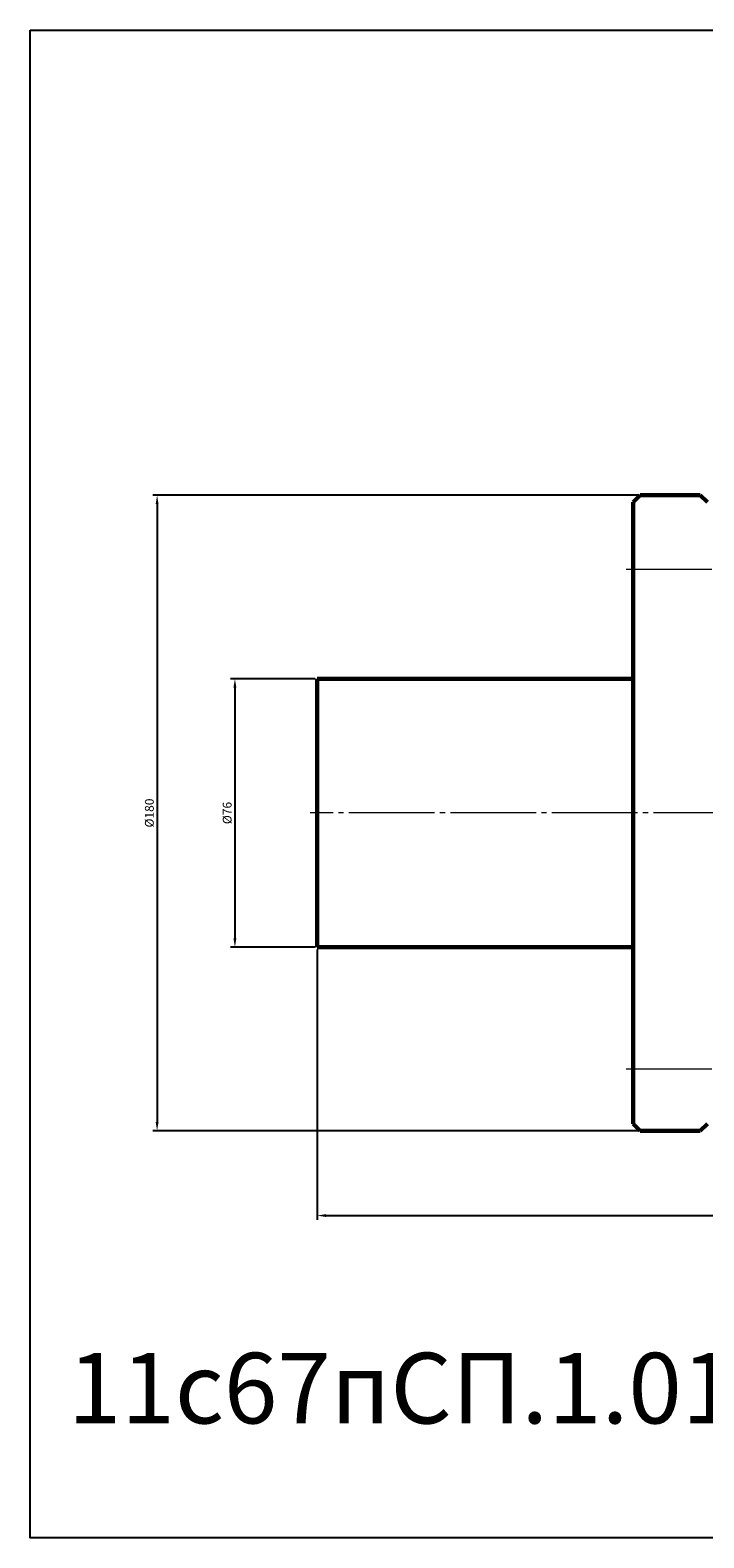
# Model space of a CAD drawing. Units: millimetres. Extents: x -638 to 172, y -205 to 222.
# Drawn here: x -638 to -447, y -205 to 222 of the extents above; entities that cross this region are included whole.
import ezdxf

# ---------------------------------------------------------------- set-up
doc = ezdxf.new("R2010")
doc.units = ezdxf.units.MM
doc.linetypes.add('K5LT_AXLED', pattern=[28.751934, 24.251934, -1.5, 1.5, -1.5])
doc.linetypes.add('K5LT_BASIC', pattern=[0])
doc.dimstyles.new('ISO-25', dxfattribs={"dimtxt": 2.5, "dimasz": 2.5, "dimexe": 1.25, "dimexo": 0.625, "dimtad": 1, "dimtxsty": 'Standard', "dimcen": 2.5, "dimadec": 0, "dimazin": 0, "dimtfac": 1, "dimtmove": 0, "dimatfit": 3, "dimfxl": 1, "dimarcsym": 0})

# ---------------------------------------------------------------- blocks, each defined once
blk = doc.blocks.new('*D17')
at = {"color": 0, "lineweight": -2}
for p, q in [((-557.12, 38), (-581.06, 38)), ((-579.81, 35.5), (-579.81, -35.5)), ((-557.12, -38), (-581.06, -38))]:
    blk.add_line(p, q, dxfattribs=at)
at = {"color": 0}
for points in [[(-580.23, 35.5), (-579.39, 35.5), (-579.81, 38)], [(-580.23, -35.5), (-579.39, -35.5), (-579.81, -38)]]:
    blk.add_solid(points, dxfattribs=at)
at = {"layer": 'Defpoints', "color": 0}
for p in [(-556.5, 38), (-579.81, -38), (-556.5, -38)]:
    blk.add_point(p, dxfattribs=at)
at = {"color": 0, "insert": (-581.68, 0), "char_height": 2.5, "attachment_point": 5, "rotation": 90}
blk.add_mtext('%%C76', dxfattribs=at)
blk = doc.blocks.new('*D18')
at = {"color": 0, "lineweight": -2}
for p, q in [((-465.62, 90), (-603.1, 90)), ((-601.85, 87.5), (-601.85, -87.5)), ((-465.62, -90), (-603.1, -90))]:
    blk.add_line(p, q, dxfattribs=at)
at = {"color": 0}
for points in [[(-602.26, 87.5), (-601.43, 87.5), (-601.85, 90)], [(-602.26, -87.5), (-601.43, -87.5), (-601.85, -90)]]:
    blk.add_solid(points, dxfattribs=at)
at = {"layer": 'Defpoints', "color": 0}
for p in [(-465, 90), (-601.85, -90), (-465, -90)]:
    blk.add_point(p, dxfattribs=at)
at = {"color": 0, "insert": (-603.72, 0), "char_height": 2.5, "attachment_point": 5, "rotation": 90}
blk.add_mtext('%%C180', dxfattribs=at)
blk = doc.blocks.new('*D19')
at = {"color": 0, "lineweight": -2}
for p, q in [((-556.5, -38.62), (-556.5, -115.28)), ((-266.5, -38.62), (-266.5, -115.28)), ((-554, -114.03), (-269, -114.03))]:
    blk.add_line(p, q, dxfattribs=at)
at = {"color": 0}
for points in [[(-554, -113.61), (-554, -114.44), (-556.5, -114.03)], [(-269, -113.61), (-269, -114.44), (-266.5, -114.03)]]:
    blk.add_solid(points, dxfattribs=at)
at = {"layer": 'Defpoints', "color": 0}
for p in [(-556.5, -38), (-266.5, -38), (-266.5, -114.03)]:
    blk.add_point(p, dxfattribs=at)
at = {"color": 0, "insert": (-411.5, -112.15), "char_height": 2.5, "attachment_point": 5}
blk.add_mtext('290', dxfattribs=at)

msp = doc.modelspace()

# ---------------------------------------------------------------- linework, layer by layer
at = {"color": 7, "linetype": 'K5LT_BASIC', "lineweight": 60}
for p, q in [((-465, 90), (-467, 88)), ((-465, 90), (-448, 90)), ((-448, 90), (-446, 88)), ((-467, -88), (-467, 88)), ((-556.5, 38), (-467, 38)), ((-556.5, 38), (-556.5, -38)), ((-556.5, -38), (-467, -38)), ((-465, -90), (-467, -88)), ((-448, -90), (-446, -88)), ((-448, -90), (-465, -90))]:
    msp.add_line(p, q, dxfattribs=at)
at = {"color": 4, "linetype": 'K5LT_AXLED', "lineweight": 18}
for p, q in [((-469, 69.081), (-338, 69.081)), ((-264.5, 0), (-558.5, 0)), ((-469, -72.5), (-331, -72.5))]:
    msp.add_line(p, q, dxfattribs=at)
msp.add_lwpolyline([(-637.801, 221.738), (171.615, 221.738), (171.615, -205.311), (-637.801, -205.311)], close=True)

# ---------------------------------------------------------------- texts
at = {"color": 3, "insert": (-627.121, -152.907), "char_height": 20, "attachment_point": 1}
msp.add_mtext_dynamic_manual_height_columns('11с67пСП.1.016.065   КРАН ШАРОВОЙ DN65 PN16', width=789.43211, gutter_width=12.5, heights=[0], dxfattribs=at)

# ---------------------------------------------------------------- dimensions: what is measured, and where the dimension line sits
at = {"color": 1}
for base, p1, p2, picture, middle in [((-601.847, -90), (-465, 90), (-465, -90), '*D18', (-603.722, 0)), ((-579.809, -38), (-556.5, 38), (-556.5, -38), '*D17', (-581.684, 0))]:
    dim = msp.add_linear_dim(base=base, p1=p1, p2=p2, angle=90, text='%%C<>', dimstyle='ISO-25', dxfattribs=at)
    dim.commit()
    dim.dimension.update_dxf_attribs({"geometry": picture, "text_midpoint": middle})
dim = msp.add_linear_dim(base=(-266.5, -114.027), p1=(-556.5, -38), p2=(-266.5, -38), dimstyle='ISO-25', dxfattribs=at)
dim.commit()
dim.dimension.update_dxf_attribs({"geometry": '*D19', "text_midpoint": (-411.5, -112.152)})

doc.saveas('drawing.dxf')
